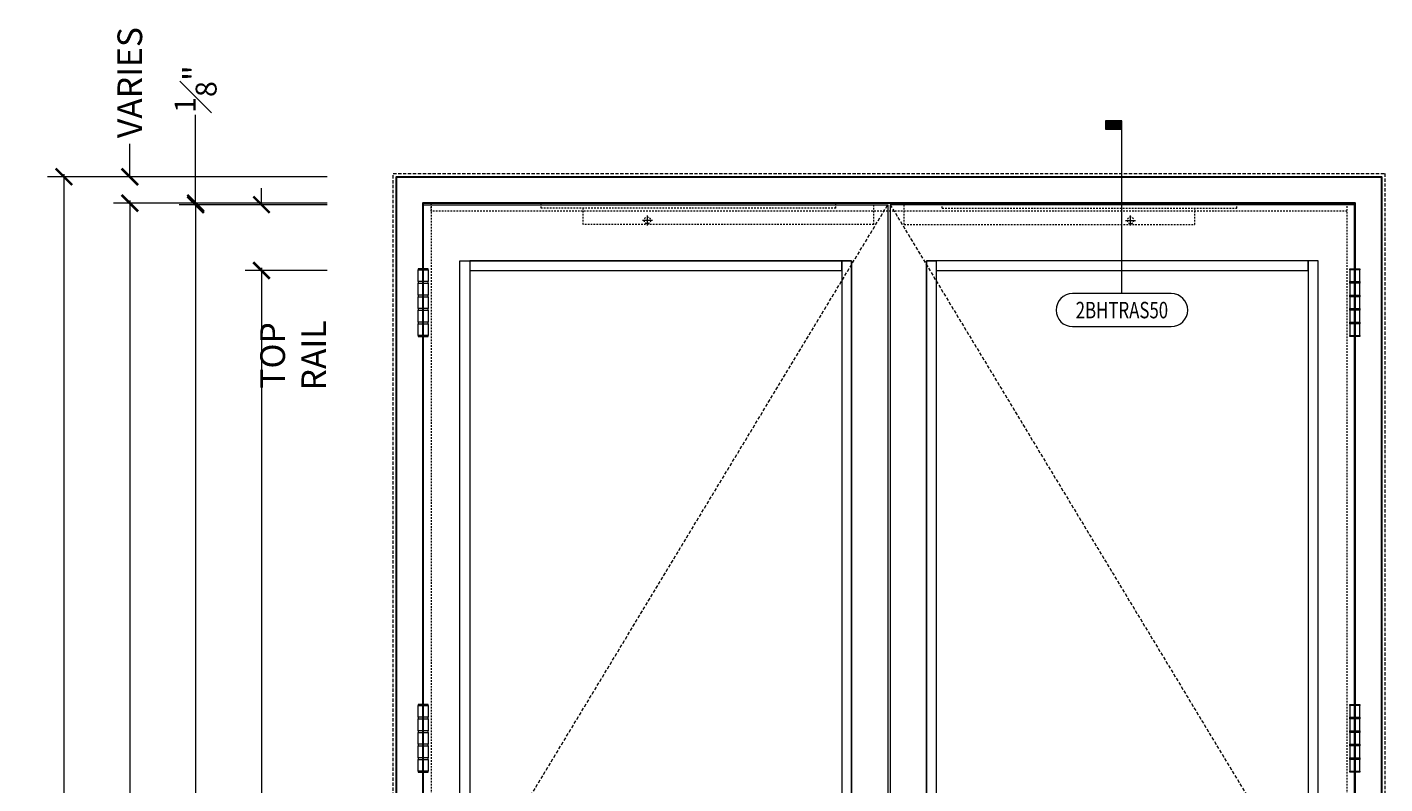
# Model space of a CAD drawing. Units: inches. Extents: x -240 to 1167, y -110 to 173.
# Drawn here: x -18 to 85, y 73 to 130 of the extents above; entities that cross this region are included whole.
import ezdxf
from ezdxf.enums import TextEntityAlignment as Align

# ---------------------------------------------------------------- set-up
doc = ezdxf.new("R2010")
doc.units = ezdxf.units.IN
doc.header["$MEASUREMENT"] = 0
for name, pattern in [('CENTER2', [1.125, 0.75, -0.125, 0.125, -0.125]), ('HIDDEN', [0.375, 0.25, -0.125]), ('HIDDEN2', [0.1875, 0.125, -0.0625])]:
    doc.linetypes.add(name, pattern=pattern)
doc.layers.get('Defpoints').update_dxf_attribs({"color": 181, "lineweight": 5})
for name, color, linetype, lineweight in [('001 DAW-DIMENSION', 7, 'Continuous', 13), ('001 DAW-DIMENSION @ 20', 7, 'Continuous', 13), ('002 DAW-ELEV- FRAMING', 33, 'Continuous', 30), ('003 DAW-ELEV - DOOR', 30, 'Continuous', 20), ('004 DAW-HIDDEN', 53, 'HIDDEN', 9), ('008 DAW-HARDWARE', 151, 'Continuous', 13), ('010 DAW-CENTERLINES', 1, 'CENTER2', 15), ('100 DAW -ELEV - STOPS', 6, 'Continuous', 13), ('DAW-HARDWARE', 151, 'Continuous', 13)]:
    doc.layers.add(name, color=color, linetype=linetype, lineweight=lineweight)
doc.styles.add('Annotative', font='arial.ttf')
doc.styles.add('DAW-SMALL', font='arial.ttf', dxfattribs={"width": 0.85, "height": 0.09375})
doc.dimstyles.new('NOTES-DIMENSION$0', dxfattribs={"dimtxt": 0.09375, "dimasz": 0.0625, "dimexe": 0.0625, "dimexo": 0.25, "dimgap": 0.03125, "dimtad": 0, "dimdec": 6, "dimzin": 12, "dimdsep": 46, "dimlunit": 5, "dimtxsty": 'DAW-SMALL', "dimblk": 'ARCHTICK', "dimcen": 0, "dimdle": 0.01, "dimclrd": 256, "dimclre": 256, "dimclrt": 256, "dimadec": 0, "dimazin": 2, "dimtfac": 0.85, "dimtdec": 6, "dimtofl": 0, "dimtmove": 0, "dimatfit": 1, "dimfxl": 1, "dimfrac": 1, "dimtolj": 1, "dimtzin": 0, "dimlwd": -1, "dimlwe": -1, "dimarcsym": 0})

# ---------------------------------------------------------------- blocks, each defined once
blk = doc.blocks.new('_ArchTick')
at = {"color": 0, "linetype": 'ByBlock', "const_width": 0.15}
blk.add_lwpolyline([(-0.5, -0.5), (0.5, 0.5)], dxfattribs=at)
blk = doc.blocks.new('*D1316')
at = {"layer": '001 DAW-DIMENSION', "linetype": 'Continuous', "transparency": 16777216}
for p, q in [((5, 119), (-16.25, 119)), ((-15, 119.2), (-15, 65.69)), ((-15, -0.2), (-15, 51.38)), ((5, 0), (-16.25, 0))]:
    blk.add_line(p, q, dxfattribs=at)
at = {"layer": 'Defpoints', "color": 0, "transparency": 16777216}
for p in [(10, 119), (10, 0), (-15, 0)]:
    blk.add_point(p, dxfattribs=at)
at = {"layer": '001 DAW-DIMENSION', "transparency": 16777216, "xscale": 1.25, "yscale": 1.25, "zscale": 1.25}
for p, rotation in [((-15, 119), 90), ((-15, 0), 270)]:
    blk.add_blockref('_ArchTick', p, dxfattribs=dict(at, rotation=rotation))
at = {"layer": '001 DAW-DIMENSION', "transparency": 16777216, "insert": (-15, 58.53), "char_height": 1.875, "attachment_point": 5, "rotation": 90, "style": 'DAW-SMALL'}
blk.add_mtext('\\A1;FRAME SIZE', dxfattribs=at)
blk = doc.blocks.new('*D1317')
at = {"layer": '001 DAW-DIMENSION', "linetype": 'Continuous', "transparency": 16777216}
for p, q in [((-10, 119), (-10, 121.5)), ((5, 119), (-11.25, 119)), ((5, 117), (-11.25, 117)), ((-10, 117), (-10, 115.75))]:
    blk.add_line(p, q, dxfattribs=at)
at = {"layer": 'Defpoints', "color": 0, "transparency": 16777216}
for p in [(-10, 119), (10, 119), (10, 117)]:
    blk.add_point(p, dxfattribs=at)
at = {"layer": '001 DAW-DIMENSION', "transparency": 16777216, "xscale": 1.25, "yscale": 1.25, "zscale": 1.25}
for p, rotation in [((-10, 119), 270), ((-10, 117), 90)]:
    blk.add_blockref('_ArchTick', p, dxfattribs=dict(at, rotation=rotation))
at = {"layer": '001 DAW-DIMENSION', "transparency": 16777216, "insert": (-10, 126.15), "char_height": 1.875, "attachment_point": 5, "rotation": 90, "style": 'DAW-SMALL'}
blk.add_mtext('\\A1;VARIES', dxfattribs=at)
blk = doc.blocks.new('*D1318')
at = {"layer": '001 DAW-DIMENSION', "linetype": 'Continuous', "transparency": 16777216}
for p, q in [((5, 117), (-11.25, 117)), ((-10, 117.2), (-10, 67.75)), ((-10, -0.2), (-10, 49.25)), ((5, 0), (-11.25, 0))]:
    blk.add_line(p, q, dxfattribs=at)
at = {"layer": 'Defpoints', "color": 0, "transparency": 16777216}
for p in [(10, 117), (10, 0), (-10, 0)]:
    blk.add_point(p, dxfattribs=at)
at = {"layer": '001 DAW-DIMENSION', "transparency": 16777216, "xscale": 1.25, "yscale": 1.25, "zscale": 1.25}
for p, rotation in [((-10, 117), 90), ((-10, 0), 270)]:
    blk.add_blockref('_ArchTick', p, dxfattribs=dict(at, rotation=rotation))
at = {"layer": '001 DAW-DIMENSION', "transparency": 16777216, "insert": (-10, 58.5), "char_height": 1.875, "attachment_point": 5, "rotation": 90, "style": 'DAW-SMALL'}
blk.add_mtext('\\A1;DOOR OPENING', dxfattribs=at)
blk = doc.blocks.new('*D1319')
at = {"layer": '001 DAW-DIMENSION', "linetype": 'Continuous', "transparency": 16777216}
for p, q in [((-5, 117), (-5, 123.69)), ((5, 117), (-6.25, 117)), ((5, 116.88), (-6.25, 116.88)), ((-5, 116.88), (-5, 115.63))]:
    blk.add_line(p, q, dxfattribs=at)
at = {"layer": 'Defpoints', "color": 0, "transparency": 16777216}
for p in [(-5, 117), (10, 117), (10, 116.88)]:
    blk.add_point(p, dxfattribs=at)
at = {"layer": '001 DAW-DIMENSION', "transparency": 16777216, "xscale": 1.25, "yscale": 1.25, "zscale": 1.25}
for p, rotation in [((-5, 117), 270), ((-5, 116.88), 90)]:
    blk.add_blockref('_ArchTick', p, dxfattribs=dict(at, rotation=rotation))
at = {"layer": '001 DAW-DIMENSION', "transparency": 16777216, "insert": (-5, 125.66), "char_height": 1.875, "attachment_point": 5, "rotation": 90, "style": 'DAW-SMALL'}
blk.add_mtext('\\A1;{\\H0.85x;\\S1#8;}"', dxfattribs=at)
blk = doc.blocks.new('*D1320')
at = {"layer": '001 DAW-DIMENSION', "linetype": 'Continuous', "transparency": 16777216}
for p, q in [((5, 116.88), (-6.25, 116.88)), ((-5, 117.08), (-5, 65.13)), ((-5, -0.01), (-5, 51.93)), ((5, 0.19), (-6.25, 0.19))]:
    blk.add_line(p, q, dxfattribs=at)
at = {"layer": 'Defpoints', "color": 0, "transparency": 16777216}
for p in [(10, 116.88), (-5, 0.19), (10, 0.19)]:
    blk.add_point(p, dxfattribs=at)
at = {"layer": '001 DAW-DIMENSION', "transparency": 16777216, "xscale": 1.25, "yscale": 1.25, "zscale": 1.25}
for p, rotation in [((-5, 116.88), 90), ((-5, 0.19), 270)]:
    blk.add_blockref('_ArchTick', p, dxfattribs=dict(at, rotation=rotation))
at = {"layer": '001 DAW-DIMENSION', "transparency": 16777216, "insert": (-5, 58.53), "char_height": 1.875, "attachment_point": 5, "rotation": 90, "style": 'DAW-SMALL'}
blk.add_mtext('\\A1;DOOR SIZE', dxfattribs=at)
blk = doc.blocks.new('*D1322')
at = {"layer": '001 DAW-DIMENSION', "linetype": 'Continuous', "transparency": 16777216}
for p, q in [((0, 116.88), (0, 118.13)), ((5, 116.88), (-1.25, 116.88)), ((5, 111.88), (-1.25, 111.88)), ((0, 111.88), (0, 110.63))]:
    blk.add_line(p, q, dxfattribs=at)
at = {"layer": 'Defpoints', "color": 0, "transparency": 16777216}
for p in [(0, 116.88), (10, 116.88), (10, 111.88)]:
    blk.add_point(p, dxfattribs=at)
at = {"layer": '001 DAW-DIMENSION', "transparency": 16777216, "xscale": 1.25, "yscale": 1.25, "zscale": 1.25}
for p, rotation in [((0, 116.88), 270), ((0, 111.88), 90)]:
    blk.add_blockref('_ArchTick', p, dxfattribs=dict(at, rotation=rotation))
at = {"layer": '001 DAW-DIMENSION', "transparency": 16777216, "insert": (2.41, 105.43), "char_height": 1.875, "attachment_point": 5, "rotation": 90, "style": 'DAW-SMALL'}
blk.add_mtext('\\A1;TOP RAIL', dxfattribs=at)
blk = doc.blocks.new('*D1323')
at = {"layer": '001 DAW-DIMENSION', "linetype": 'Continuous', "transparency": 16777216}
for p, q in [((5, 111.88), (-1.25, 111.88)), ((0, 112.08), (0, 62.19)), ((0, 9.99), (0, 54.87)), ((5, 10.19), (-1.25, 10.19))]:
    blk.add_line(p, q, dxfattribs=at)
at = {"layer": 'Defpoints', "color": 0, "transparency": 16777216}
for p in [(10, 111.88), (0, 10.19), (10, 10.19)]:
    blk.add_point(p, dxfattribs=at)
at = {"layer": '001 DAW-DIMENSION', "transparency": 16777216, "xscale": 1.25, "yscale": 1.25, "zscale": 1.25}
for p, rotation in [((0, 111.88), 90), ((0, 10.19), 270)]:
    blk.add_blockref('_ArchTick', p, dxfattribs=dict(at, rotation=rotation))
at = {"layer": '001 DAW-DIMENSION', "transparency": 16777216, "insert": (0, 58.53), "char_height": 1.875, "attachment_point": 5, "rotation": 90, "style": 'DAW-SMALL'}
blk.add_mtext('\\A1;D.L.O.', dxfattribs=at)
blk = doc.blocks.new('*U916')
h = blk.add_hatch(color=256)
h.dxf.hatch_style = 1
h.paths.add_polyline_path([(0, 1.4375), (-0.125, 1.4375), (-0.125, 1.375), (0, 1.375)])
blk.add_line((0, 0.125), (0, 1.375))
blk.add_lwpolyline([(0, 1.4375), (-0.125, 1.4375), (-0.125, 1.375), (0, 1.375)], close=True)
blk.add_lwpolyline([(0.375, -0.125, 1), (0.375, 0.125), (-0.375, 0.125, 1), (-0.375, -0.125)], format="xyb", close=True)
at = {"style": 'Annotative', "width": 0.75, "flags": 4}
blk.add_attdef('DETAIL', text='', height=0.125, dxfattribs=at).set_placement((0, 0), align=Align.MIDDLE_CENTER)
blk = doc.blocks.new('*U905')
at = {"layer": '008 DAW-HARDWARE', "linetype": 'HIDDEN2'}
for p, q in [((9, -0.38), (9, 0)), ((31.37, -0.38), (31.37, 0)), ((34.25, -1.62), (34.25, 0)), ((31.37, -0.38), (9, -0.38)), ((12.19, -1.62), (12.19, -0.38)), ((34.25, -1.62), (12.19, -1.62))]:
    blk.add_line(p, q, dxfattribs=at)
blk.add_circle((17.06, -1.31), 0.25, dxfattribs=at)
at = {"layer": '010 DAW-CENTERLINES'}
for p, q in [((17.06, -1.69), (17.06, -0.94)), ((17.44, -1.31), (16.69, -1.31))]:
    blk.add_line(p, q, dxfattribs=at)
blk = doc.blocks.new('*U906')
at = {"layer": '008 DAW-HARDWARE', "linetype": 'HIDDEN2'}
for p, q in [((9, -0.38), (9, 0)), ((31.37, -0.38), (31.37, 0)), ((34.25, -1.62), (34.25, 0)), ((31.37, -0.38), (9, -0.38)), ((12.19, -1.62), (12.19, -0.38)), ((34.25, -1.62), (12.19, -1.62))]:
    blk.add_line(p, q, dxfattribs=at)
blk.add_circle((17.06, -1.31), 0.25, dxfattribs=at)
at = {"layer": '010 DAW-CENTERLINES'}
for p, q in [((17.06, -1.69), (17.06, -0.94)), ((17.44, -1.31), (16.69, -1.31))]:
    blk.add_line(p, q, dxfattribs=at)
blk = doc.blocks.new('HAGER - BB1199 MORTISE HINGE')
for points in [[(-0.34, 2.5), (0.4, 2.5), (0.4, 2.56), (-0.34, 2.56)], [(-0.34, 2.5), (0.4, 2.5), (0.4, 1.6), (-0.34, 1.6)], [(-0.34, 1.48), (0.4, 1.48), (0.4, 1.6), (-0.34, 1.6)], [(-0.34, 1.48), (0.4, 1.48), (0.4, 0.58), (-0.34, 0.58)], [(-0.34, 0.45), (0.4, 0.45), (0.4, 0.58), (-0.34, 0.58)], [(-0.34, 0.45), (0.4, 0.45), (0.4, -0.45), (-0.34, -0.45)], [(-0.34, -0.57), (0.4, -0.57), (0.4, -0.45), (-0.34, -0.45)], [(-0.34, -0.57), (0.4, -0.57), (0.4, -1.48), (-0.34, -1.48)], [(-0.34, -1.6), (0.4, -1.6), (0.4, -1.48), (-0.34, -1.48)], [(-0.34, -1.6), (0.4, -1.6), (0.4, -2.5), (-0.34, -2.5)], [(-0.34, -2.56), (0.4, -2.56), (0.4, -2.5), (-0.34, -2.5)]]:
    blk.add_lwpolyline(points, close=True)

msp = doc.modelspace()

# ---------------------------------------------------------------- linework, layer by layer
at = {"layer": '001 DAW-DIMENSION'}
for p, q in [((12.3125, 112), (12.25, 112)), ((83, 112), (83.0625, 112))]:
    msp.add_line(p, q, dxfattribs=at)
at = {"layer": '002 DAW-ELEV- FRAMING'}
msp.add_lwpolyline([(10.25, 0), (10.25, 119), (85.0625, 119), (85.0625, 0), (83.0625, 0), (83.0625, 117), (12.25, 117), (12.25, 0)], close=True, dxfattribs=at)
at = {"layer": '003 DAW-ELEV - DOOR'}
for points in [[(12.3125, 116.875), (47.5625, 116.875), (47.5625, 0.1875), (12.3125, 0.1875)], [(83, 116.875), (47.75, 116.875), (47.75, 0.1875), (83, 0.1875)], [(15.0625, 112.625), (44.8125, 112.625), (44.8125, 9.4375), (15.0625, 9.4375)], [(15.0625, 112.625), (15.8125, 112.625), (15.8125, 9.4375), (15.0625, 9.4375)], [(44.0625, 112.625), (15.8125, 112.625), (15.8125, 111.875), (44.0625, 111.875)], [(44.0625, 9.4375), (44.8125, 9.4375), (44.8125, 112.625), (44.0625, 112.625)], [(50.5, 9.4375), (80.25, 9.4375), (80.25, 112.625), (50.5, 112.625)], [(50.5, 112.625), (51.25, 112.625), (51.25, 9.4375), (50.5, 9.4375)], [(79.5, 112.625), (51.25, 112.625), (51.25, 111.875), (79.5, 111.875)], [(79.5, 9.4375), (80.25, 9.4375), (80.25, 112.625), (79.5, 112.625)]]:
    msp.add_lwpolyline(points, close=True, dxfattribs=at)
at = {"layer": '004 DAW-HIDDEN'}
for points in [[(10, 0), (10, 119.25), (85.3125, 119.25), (85.3125, 0)], [(47.5625, 0.1875), (12.3125, 58.53125), (47.5625, 116.875)], [(47.75, 116.875), (83, 58.5), (47.75, 0.1875)]]:
    msp.add_lwpolyline(points, dxfattribs=at)
at = {"layer": '100 DAW -ELEV - STOPS', "linetype": 'HIDDEN2'}
for points in [[(12.25, 117), (12.875, 117), (12.875, 0), (12.25, 0)], [(12.875, 117), (82.4375, 117), (82.4375, 116.375), (12.875, 116.375)], [(83.0625, 117), (82.4375, 117), (82.4375, 0), (83.0625, 0)]]:
    msp.add_lwpolyline(points, close=True, dxfattribs=at)

# ---------------------------------------------------------------- block references
at = {"layer": '001 DAW-DIMENSION @ 20'}
ref = msp.add_blockref('*U916', (65.34375, 108.875), dxfattribs=dict(at, xscale=10, yscale=10, zscale=10))
ref.add_attrib('DETAIL', '2BHTRAS50', dxfattribs={"layer": '0', "height": 1.25, "style": 'Annotative', "width": 0.75}).set_placement((65.34375, 108.875), align=Align.MIDDLE_CENTER)
at = {"layer": '008 DAW-HARDWARE'}
msp.add_blockref('*U905', (12.25, 117), dxfattribs=at)
at = {"layer": '008 DAW-HARDWARE', "xscale": -1}
msp.add_blockref('*U906', (83.0625, 117), dxfattribs=at)
at = {"layer": 'DAW-HARDWARE'}
for p in [(12.25, 109.4375), (12.25, 76.3541667), (12.25, 76.3541667)]:
    msp.add_blockref('HAGER - BB1199 MORTISE HINGE', p, dxfattribs=at)
at = {"layer": 'DAW-HARDWARE', "xscale": -1}
for p in [(83.0625, 109.4375), (83.0625, 76.3541667)]:
    msp.add_blockref('HAGER - BB1199 MORTISE HINGE', p, dxfattribs=at)

# ---------------------------------------------------------------- dimensions: what is measured, and where the dimension line sits
at = {"layer": '001 DAW-DIMENSION'}
for base, p1, p2, text, override, picture, middle in [((-10, 119), (10, 117), (10, 119), 'VARIES', {"dimpost": '"'}, '*D1317', (-10, 126.1452507)), ((-15, 0), (10, 119), (10, 0), 'FRAME SIZE', {"dimpost": '"'}, '*D1316', (-15, 58.53125)), ((0, 116.875), (10, 111.875), (10, 116.875), 'TOP RAIL', {"dimpost": '"', "dimtmove": 2}, '*D1322', (2.4094167, 105.4300309)), ((0, 10.1875), (10, 111.875), (10, 10.1875), 'D.L.O.', {"dimpost": '"'}, '*D1323', (0, 58.53125))]:
    dim = msp.add_linear_dim(base=base, p1=p1, p2=p2, angle=90, text=text, dimstyle='NOTES-DIMENSION$0', override=override, dxfattribs=at)
    dim.commit()
    dim.dimension.update_dxf_attribs({"geometry": picture, "text_midpoint": middle, "dimtype": 160})
dim = msp.add_linear_dim(base=(-5, 117), p1=(10, 116.875), p2=(10, 117), angle=90, dimstyle='NOTES-DIMENSION$0', override={"dimpost": '"'}, dxfattribs=at)
dim.commit()
dim.dimension.update_dxf_attribs({"geometry": '*D1319', "text_midpoint": (-5, 125.6629101), "dimtype": 160})
for base, p1, p2, text, picture, middle in [((-10, 0), (10, 117), (10, 0), 'DOOR OPENING', '*D1318', (-10, 58.5)), ((-5, 0.1875), (10, 116.875), (10, 0.1875), 'DOOR SIZE', '*D1320', (-5, 58.53125))]:
    dim = msp.add_linear_dim(base=base, p1=p1, p2=p2, angle=90, text=text, dimstyle='NOTES-DIMENSION$0', override={"dimpost": '"'}, dxfattribs=at)
    dim.commit()
    dim.dimension.update_dxf_attribs({"geometry": picture, "text_midpoint": middle})

doc.saveas('drawing.dxf')
